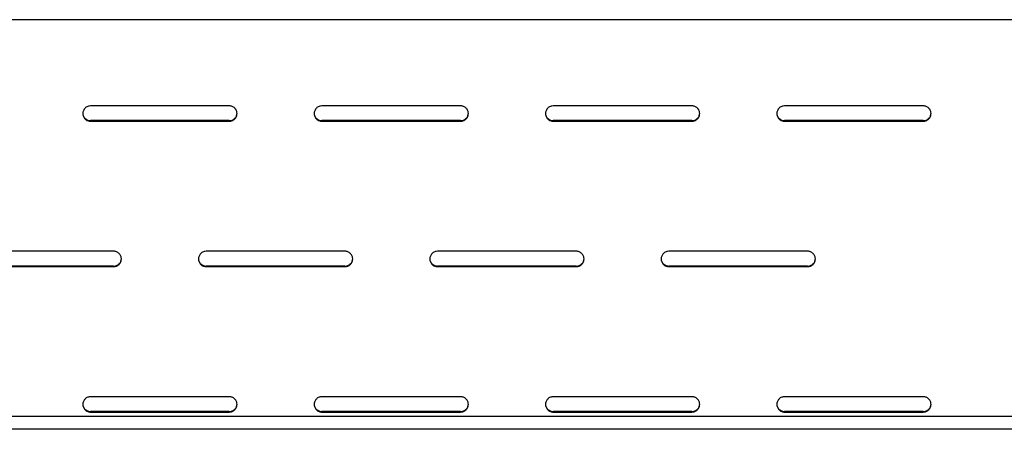
# Model space of a CAD drawing. Units: millimetres. Extents: x 236 to 11191, y 5940 to 11880.
# Drawn here: x 4410 to 4602, y 8261 to 8341 of the extents above; entities that cross this region are included whole.
import ezdxf

# ---------------------------------------------------------------- set-up
doc = ezdxf.new("R2010")
doc.units = ezdxf.units.MM

msp = doc.modelspace()

# ---------------------------------------------------------------- linework, layer by layer
for p, q in [((5351.4, 8341.03), (3791, 8341.03)), ((4451.24, 8324.28), (4424.24, 8324.28)), ((4496.24, 8324.28), (4469.24, 8324.28)), ((4541.24, 8324.28), (4514.24, 8324.28)), ((4586.24, 8324.28), (4559.24, 8324.28)), ((4451.24, 8321.41), (4424.24, 8321.41)), ((4424.24, 8321.3), (4451.24, 8321.3)), ((4496.24, 8321.41), (4469.24, 8321.41)), ((4469.24, 8321.3), (4496.24, 8321.3)), ((4541.24, 8321.41), (4514.24, 8321.41)), ((4514.24, 8321.3), (4541.24, 8321.3)), ((4586.24, 8321.41), (4559.24, 8321.41)), ((4559.24, 8321.3), (4586.24, 8321.3)), ((4428.74, 8296.01), (4401.74, 8296.01)), ((4473.74, 8296.01), (4446.74, 8296.01)), ((4518.74, 8296.01), (4491.74, 8296.01)), ((4563.74, 8296.01), (4536.74, 8296.01)), ((4428.74, 8293.14), (4401.74, 8293.14)), ((4401.74, 8293.04), (4428.74, 8293.04)), ((4473.74, 8293.14), (4446.74, 8293.14)), ((4446.74, 8293.04), (4473.74, 8293.04)), ((4518.74, 8293.14), (4491.74, 8293.14)), ((4491.74, 8293.04), (4518.74, 8293.04)), ((4563.74, 8293.14), (4536.74, 8293.14)), ((4536.74, 8293.04), (4563.74, 8293.04)), ((4451.24, 8267.75), (4424.24, 8267.75)), ((4496.24, 8267.75), (4469.24, 8267.75)), ((4541.24, 8267.75), (4514.24, 8267.75)), ((4586.24, 8267.75), (4559.24, 8267.75)), ((4451.24, 8264.88), (4424.24, 8264.88)), ((4424.24, 8264.77), (4451.24, 8264.77)), ((4496.24, 8264.88), (4469.24, 8264.88)), ((4469.24, 8264.77), (4496.24, 8264.77)), ((4541.24, 8264.88), (4514.24, 8264.88)), ((4514.24, 8264.77), (4541.24, 8264.77)), ((4586.24, 8264.88), (4559.24, 8264.88)), ((4559.24, 8264.77), (4586.24, 8264.77)), ((5350.2, 8263.92), (3792.2, 8263.92)), ((5350.2, 8261.42), (3792.2, 8261.42))]:
    msp.add_line(p, q)
for points in [[(4424.24, 8324.28), (4423.97, 8324.25), (4423.83, 8324.22), (4423.69, 8324.17), (4423.55, 8324.11), (4423.42, 8324.04), (4423.29, 8323.95), (4423.18, 8323.84), (4423.08, 8323.73), (4422.98, 8323.61), (4422.91, 8323.47), (4422.85, 8323.34), (4422.8, 8323.2), (4422.77, 8323.06), (4422.75, 8322.93), (4422.74, 8322.79), (4422.77, 8322.52), (4422.8, 8322.38), (4422.85, 8322.24), (4422.91, 8322.11), (4422.98, 8321.98), (4423.08, 8321.85), (4423.18, 8321.74), (4423.29, 8321.64), (4423.42, 8321.55), (4423.55, 8321.47), (4423.69, 8321.41), (4423.83, 8321.36), (4423.97, 8321.33), (4424.11, 8321.31), (4424.24, 8321.3)], [(4451.24, 8321.3), (4451.51, 8321.33), (4451.65, 8321.36), (4451.79, 8321.41), (4451.93, 8321.47), (4452.06, 8321.55), (4452.19, 8321.64), (4452.3, 8321.74), (4452.4, 8321.85), (4452.5, 8321.98), (4452.57, 8322.11), (4452.63, 8322.24), (4452.68, 8322.38), (4452.72, 8322.52), (4452.73, 8322.66), (4452.74, 8322.79), (4452.72, 8323.06), (4452.68, 8323.2), (4452.63, 8323.34), (4452.57, 8323.47), (4452.5, 8323.61), (4452.4, 8323.73), (4452.3, 8323.84), (4452.19, 8323.95), (4452.06, 8324.04), (4451.93, 8324.11), (4451.79, 8324.17), (4451.65, 8324.22), (4451.51, 8324.25), (4451.38, 8324.27), (4451.24, 8324.28)], [(4469.24, 8324.28), (4468.97, 8324.25), (4468.83, 8324.22), (4468.69, 8324.17), (4468.55, 8324.11), (4468.42, 8324.04), (4468.29, 8323.95), (4468.18, 8323.84), (4468.08, 8323.73), (4467.98, 8323.61), (4467.91, 8323.47), (4467.85, 8323.34), (4467.8, 8323.2), (4467.77, 8323.06), (4467.75, 8322.93), (4467.74, 8322.79), (4467.77, 8322.52), (4467.8, 8322.38), (4467.85, 8322.24), (4467.91, 8322.11), (4467.98, 8321.98), (4468.08, 8321.85), (4468.18, 8321.74), (4468.29, 8321.64), (4468.42, 8321.55), (4468.55, 8321.47), (4468.69, 8321.41), (4468.83, 8321.36), (4468.97, 8321.33), (4469.11, 8321.31), (4469.24, 8321.3)], [(4496.24, 8321.3), (4496.51, 8321.33), (4496.65, 8321.36), (4496.79, 8321.41), (4496.93, 8321.47), (4497.06, 8321.55), (4497.19, 8321.64), (4497.3, 8321.74), (4497.4, 8321.85), (4497.5, 8321.98), (4497.57, 8322.11), (4497.63, 8322.24), (4497.68, 8322.38), (4497.72, 8322.52), (4497.73, 8322.66), (4497.74, 8322.79), (4497.72, 8323.06), (4497.68, 8323.2), (4497.63, 8323.34), (4497.57, 8323.47), (4497.5, 8323.61), (4497.4, 8323.73), (4497.3, 8323.84), (4497.19, 8323.95), (4497.06, 8324.04), (4496.93, 8324.11), (4496.79, 8324.17), (4496.65, 8324.22), (4496.51, 8324.25), (4496.38, 8324.27), (4496.24, 8324.28)], [(4514.24, 8324.28), (4513.97, 8324.25), (4513.83, 8324.22), (4513.69, 8324.17), (4513.55, 8324.11), (4513.42, 8324.04), (4513.29, 8323.95), (4513.18, 8323.84), (4513.08, 8323.73), (4512.98, 8323.61), (4512.91, 8323.47), (4512.85, 8323.34), (4512.8, 8323.2), (4512.77, 8323.06), (4512.75, 8322.93), (4512.74, 8322.79), (4512.77, 8322.52), (4512.8, 8322.38), (4512.85, 8322.24), (4512.91, 8322.11), (4512.98, 8321.98), (4513.08, 8321.85), (4513.18, 8321.74), (4513.29, 8321.64), (4513.42, 8321.55), (4513.55, 8321.47), (4513.69, 8321.41), (4513.83, 8321.36), (4513.97, 8321.33), (4514.11, 8321.31), (4514.24, 8321.3)], [(4541.24, 8321.3), (4541.51, 8321.33), (4541.65, 8321.36), (4541.79, 8321.41), (4541.93, 8321.47), (4542.06, 8321.55), (4542.19, 8321.64), (4542.3, 8321.74), (4542.4, 8321.85), (4542.5, 8321.98), (4542.57, 8322.11), (4542.63, 8322.24), (4542.68, 8322.38), (4542.72, 8322.52), (4542.73, 8322.66), (4542.74, 8322.79), (4542.72, 8323.06), (4542.68, 8323.2), (4542.63, 8323.34), (4542.57, 8323.47), (4542.5, 8323.61), (4542.4, 8323.73), (4542.3, 8323.84), (4542.19, 8323.95), (4542.06, 8324.04), (4541.93, 8324.11), (4541.79, 8324.17), (4541.65, 8324.22), (4541.51, 8324.25), (4541.38, 8324.27), (4541.24, 8324.28)], [(4559.24, 8324.28), (4558.97, 8324.25), (4558.83, 8324.22), (4558.69, 8324.17), (4558.55, 8324.11), (4558.42, 8324.04), (4558.29, 8323.95), (4558.18, 8323.84), (4558.08, 8323.73), (4557.98, 8323.61), (4557.91, 8323.47), (4557.85, 8323.34), (4557.8, 8323.2), (4557.77, 8323.06), (4557.75, 8322.93), (4557.74, 8322.79), (4557.77, 8322.52), (4557.8, 8322.38), (4557.85, 8322.24), (4557.91, 8322.11), (4557.98, 8321.98), (4558.08, 8321.85), (4558.18, 8321.74), (4558.29, 8321.64), (4558.42, 8321.55), (4558.55, 8321.47), (4558.69, 8321.41), (4558.83, 8321.36), (4558.97, 8321.33), (4559.11, 8321.31), (4559.24, 8321.3)], [(4586.24, 8321.3), (4586.51, 8321.33), (4586.65, 8321.36), (4586.79, 8321.41), (4586.93, 8321.47), (4587.06, 8321.55), (4587.19, 8321.64), (4587.3, 8321.74), (4587.4, 8321.85), (4587.5, 8321.98), (4587.57, 8322.11), (4587.63, 8322.24), (4587.68, 8322.38), (4587.72, 8322.52), (4587.73, 8322.66), (4587.74, 8322.79), (4587.72, 8323.06), (4587.68, 8323.2), (4587.63, 8323.34), (4587.57, 8323.47), (4587.5, 8323.61), (4587.4, 8323.73), (4587.3, 8323.84), (4587.19, 8323.95), (4587.06, 8324.04), (4586.93, 8324.11), (4586.79, 8324.17), (4586.65, 8324.22), (4586.51, 8324.25), (4586.38, 8324.27), (4586.24, 8324.28)], [(4422.74, 8322.84), (4422.77, 8322.58), (4422.81, 8322.44), (4422.86, 8322.31), (4422.93, 8322.18), (4423, 8322.05), (4423.09, 8321.93), (4423.2, 8321.82), (4423.31, 8321.73), (4423.43, 8321.64), (4423.56, 8321.57), (4423.7, 8321.51), (4423.84, 8321.46), (4423.97, 8321.43), (4424.11, 8321.41), (4424.24, 8321.41)], [(4451.24, 8321.41), (4451.51, 8321.43), (4451.65, 8321.46), (4451.78, 8321.51), (4451.92, 8321.57), (4452.05, 8321.64), (4452.17, 8321.73), (4452.28, 8321.82), (4452.39, 8321.93), (4452.48, 8322.05), (4452.56, 8322.18), (4452.62, 8322.31), (4452.67, 8322.44), (4452.71, 8322.58), (4452.73, 8322.71), (4452.74, 8322.84)], [(4467.74, 8322.84), (4467.77, 8322.58), (4467.81, 8322.44), (4467.86, 8322.31), (4467.93, 8322.18), (4468, 8322.05), (4468.09, 8321.93), (4468.2, 8321.82), (4468.31, 8321.73), (4468.43, 8321.64), (4468.56, 8321.57), (4468.7, 8321.51), (4468.84, 8321.46), (4468.97, 8321.43), (4469.11, 8321.41), (4469.24, 8321.41)], [(4496.24, 8321.41), (4496.51, 8321.43), (4496.65, 8321.46), (4496.78, 8321.51), (4496.92, 8321.57), (4497.05, 8321.64), (4497.17, 8321.73), (4497.28, 8321.82), (4497.39, 8321.93), (4497.48, 8322.05), (4497.56, 8322.18), (4497.62, 8322.31), (4497.67, 8322.44), (4497.71, 8322.58), (4497.73, 8322.71), (4497.74, 8322.84)], [(4512.74, 8322.84), (4512.77, 8322.58), (4512.81, 8322.44), (4512.86, 8322.31), (4512.93, 8322.18), (4513, 8322.05), (4513.09, 8321.93), (4513.2, 8321.82), (4513.31, 8321.73), (4513.43, 8321.64), (4513.56, 8321.57), (4513.7, 8321.51), (4513.84, 8321.46), (4513.97, 8321.43), (4514.11, 8321.41), (4514.24, 8321.41)], [(4541.24, 8321.41), (4541.51, 8321.43), (4541.65, 8321.46), (4541.78, 8321.51), (4541.92, 8321.57), (4542.05, 8321.64), (4542.17, 8321.73), (4542.28, 8321.82), (4542.39, 8321.93), (4542.48, 8322.05), (4542.56, 8322.18), (4542.62, 8322.31), (4542.67, 8322.44), (4542.71, 8322.58), (4542.73, 8322.71), (4542.74, 8322.84)], [(4557.74, 8322.84), (4557.77, 8322.58), (4557.81, 8322.44), (4557.86, 8322.31), (4557.93, 8322.18), (4558, 8322.05), (4558.09, 8321.93), (4558.2, 8321.82), (4558.31, 8321.73), (4558.43, 8321.64), (4558.56, 8321.57), (4558.7, 8321.51), (4558.84, 8321.46), (4558.97, 8321.43), (4559.11, 8321.41), (4559.24, 8321.41)], [(4586.24, 8321.41), (4586.51, 8321.43), (4586.65, 8321.46), (4586.78, 8321.51), (4586.92, 8321.57), (4587.05, 8321.64), (4587.17, 8321.73), (4587.28, 8321.82), (4587.39, 8321.93), (4587.48, 8322.05), (4587.56, 8322.18), (4587.62, 8322.31), (4587.67, 8322.44), (4587.71, 8322.58), (4587.73, 8322.71), (4587.74, 8322.84)], [(4428.74, 8293.04), (4429.01, 8293.06), (4429.15, 8293.1), (4429.29, 8293.14), (4429.43, 8293.21), (4429.56, 8293.28), (4429.69, 8293.37), (4429.8, 8293.47), (4429.9, 8293.59), (4430, 8293.71), (4430.07, 8293.84), (4430.13, 8293.98), (4430.18, 8294.12), (4430.22, 8294.26), (4430.23, 8294.39), (4430.24, 8294.53), (4430.22, 8294.8), (4430.18, 8294.94), (4430.13, 8295.07), (4430.07, 8295.21), (4430, 8295.34), (4429.9, 8295.46), (4429.8, 8295.58), (4429.69, 8295.68), (4429.56, 8295.77), (4429.43, 8295.85), (4429.29, 8295.91), (4429.15, 8295.96), (4429.01, 8295.99), (4428.88, 8296.01), (4428.74, 8296.01)], [(4446.74, 8296.01), (4446.47, 8295.99), (4446.33, 8295.96), (4446.19, 8295.91), (4446.05, 8295.85), (4445.92, 8295.77), (4445.79, 8295.68), (4445.68, 8295.58), (4445.58, 8295.46), (4445.48, 8295.34), (4445.41, 8295.21), (4445.35, 8295.07), (4445.3, 8294.94), (4445.27, 8294.8), (4445.25, 8294.66), (4445.24, 8294.53), (4445.27, 8294.26), (4445.3, 8294.12), (4445.35, 8293.98), (4445.41, 8293.84), (4445.48, 8293.71), (4445.58, 8293.59), (4445.68, 8293.47), (4445.79, 8293.37), (4445.92, 8293.28), (4446.05, 8293.21), (4446.19, 8293.14), (4446.33, 8293.1), (4446.47, 8293.06), (4446.61, 8293.04), (4446.74, 8293.04)], [(4473.74, 8293.04), (4474.01, 8293.06), (4474.15, 8293.1), (4474.29, 8293.14), (4474.43, 8293.21), (4474.56, 8293.28), (4474.69, 8293.37), (4474.8, 8293.47), (4474.9, 8293.59), (4475, 8293.71), (4475.07, 8293.84), (4475.13, 8293.98), (4475.18, 8294.12), (4475.22, 8294.26), (4475.23, 8294.39), (4475.24, 8294.53), (4475.22, 8294.8), (4475.18, 8294.94), (4475.13, 8295.07), (4475.07, 8295.21), (4475, 8295.34), (4474.9, 8295.46), (4474.8, 8295.58), (4474.69, 8295.68), (4474.56, 8295.77), (4474.43, 8295.85), (4474.29, 8295.91), (4474.15, 8295.96), (4474.01, 8295.99), (4473.88, 8296.01), (4473.74, 8296.01)], [(4491.74, 8296.01), (4491.47, 8295.99), (4491.33, 8295.96), (4491.19, 8295.91), (4491.05, 8295.85), (4490.92, 8295.77), (4490.79, 8295.68), (4490.68, 8295.58), (4490.58, 8295.46), (4490.48, 8295.34), (4490.41, 8295.21), (4490.35, 8295.07), (4490.3, 8294.94), (4490.27, 8294.8), (4490.25, 8294.66), (4490.24, 8294.53), (4490.27, 8294.26), (4490.3, 8294.12), (4490.35, 8293.98), (4490.41, 8293.84), (4490.48, 8293.71), (4490.58, 8293.59), (4490.68, 8293.47), (4490.79, 8293.37), (4490.92, 8293.28), (4491.05, 8293.21), (4491.19, 8293.14), (4491.33, 8293.1), (4491.47, 8293.06), (4491.61, 8293.04), (4491.74, 8293.04)], [(4518.74, 8293.04), (4519.01, 8293.06), (4519.15, 8293.1), (4519.29, 8293.14), (4519.43, 8293.21), (4519.56, 8293.28), (4519.69, 8293.37), (4519.8, 8293.47), (4519.9, 8293.59), (4520, 8293.71), (4520.07, 8293.84), (4520.13, 8293.98), (4520.18, 8294.12), (4520.22, 8294.26), (4520.23, 8294.39), (4520.24, 8294.53), (4520.22, 8294.8), (4520.18, 8294.94), (4520.13, 8295.07), (4520.07, 8295.21), (4520, 8295.34), (4519.9, 8295.46), (4519.8, 8295.58), (4519.69, 8295.68), (4519.56, 8295.77), (4519.43, 8295.85), (4519.29, 8295.91), (4519.15, 8295.96), (4519.01, 8295.99), (4518.88, 8296.01), (4518.74, 8296.01)], [(4536.74, 8296.01), (4536.47, 8295.99), (4536.33, 8295.96), (4536.19, 8295.91), (4536.05, 8295.85), (4535.92, 8295.77), (4535.79, 8295.68), (4535.68, 8295.58), (4535.58, 8295.46), (4535.48, 8295.34), (4535.41, 8295.21), (4535.35, 8295.07), (4535.3, 8294.94), (4535.27, 8294.8), (4535.25, 8294.66), (4535.24, 8294.53), (4535.27, 8294.26), (4535.3, 8294.12), (4535.35, 8293.98), (4535.41, 8293.84), (4535.48, 8293.71), (4535.58, 8293.59), (4535.68, 8293.47), (4535.79, 8293.37), (4535.92, 8293.28), (4536.05, 8293.21), (4536.19, 8293.14), (4536.33, 8293.1), (4536.47, 8293.06), (4536.61, 8293.04), (4536.74, 8293.04)], [(4563.74, 8293.04), (4564.01, 8293.06), (4564.15, 8293.1), (4564.29, 8293.14), (4564.43, 8293.21), (4564.56, 8293.28), (4564.69, 8293.37), (4564.8, 8293.47), (4564.9, 8293.59), (4565, 8293.71), (4565.07, 8293.84), (4565.13, 8293.98), (4565.18, 8294.12), (4565.22, 8294.26), (4565.23, 8294.39), (4565.24, 8294.53), (4565.22, 8294.8), (4565.18, 8294.94), (4565.13, 8295.07), (4565.07, 8295.21), (4565, 8295.34), (4564.9, 8295.46), (4564.8, 8295.58), (4564.69, 8295.68), (4564.56, 8295.77), (4564.43, 8295.85), (4564.29, 8295.91), (4564.15, 8295.96), (4564.01, 8295.99), (4563.88, 8296.01), (4563.74, 8296.01)], [(4428.74, 8293.14), (4429.01, 8293.17), (4429.15, 8293.2), (4429.28, 8293.24), (4429.42, 8293.3), (4429.55, 8293.37), (4429.67, 8293.46), (4429.78, 8293.56), (4429.89, 8293.67), (4429.98, 8293.79), (4430.06, 8293.91), (4430.12, 8294.04), (4430.17, 8294.18), (4430.21, 8294.31), (4430.23, 8294.45), (4430.24, 8294.58)], [(4445.24, 8294.58), (4445.27, 8294.31), (4445.31, 8294.18), (4445.36, 8294.04), (4445.43, 8293.91), (4445.5, 8293.79), (4445.59, 8293.67), (4445.7, 8293.56), (4445.81, 8293.46), (4445.93, 8293.37), (4446.06, 8293.3), (4446.2, 8293.24), (4446.34, 8293.2), (4446.47, 8293.17), (4446.61, 8293.15), (4446.74, 8293.14)], [(4473.74, 8293.14), (4474.01, 8293.17), (4474.15, 8293.2), (4474.28, 8293.24), (4474.42, 8293.3), (4474.55, 8293.37), (4474.67, 8293.46), (4474.78, 8293.56), (4474.89, 8293.67), (4474.98, 8293.79), (4475.06, 8293.91), (4475.12, 8294.04), (4475.17, 8294.18), (4475.21, 8294.31), (4475.23, 8294.45), (4475.24, 8294.58)], [(4490.24, 8294.58), (4490.27, 8294.31), (4490.31, 8294.18), (4490.36, 8294.04), (4490.43, 8293.91), (4490.5, 8293.79), (4490.59, 8293.67), (4490.7, 8293.56), (4490.81, 8293.46), (4490.93, 8293.37), (4491.06, 8293.3), (4491.2, 8293.24), (4491.34, 8293.2), (4491.47, 8293.17), (4491.61, 8293.15), (4491.74, 8293.14)], [(4518.74, 8293.14), (4519.01, 8293.17), (4519.15, 8293.2), (4519.28, 8293.24), (4519.42, 8293.3), (4519.55, 8293.37), (4519.67, 8293.46), (4519.78, 8293.56), (4519.89, 8293.67), (4519.98, 8293.79), (4520.06, 8293.91), (4520.12, 8294.04), (4520.17, 8294.18), (4520.21, 8294.31), (4520.23, 8294.45), (4520.24, 8294.58)], [(4535.24, 8294.58), (4535.27, 8294.31), (4535.31, 8294.18), (4535.36, 8294.04), (4535.43, 8293.91), (4535.5, 8293.79), (4535.59, 8293.67), (4535.7, 8293.56), (4535.81, 8293.46), (4535.93, 8293.37), (4536.06, 8293.3), (4536.2, 8293.24), (4536.34, 8293.2), (4536.47, 8293.17), (4536.61, 8293.15), (4536.74, 8293.14)], [(4563.74, 8293.14), (4564.01, 8293.17), (4564.15, 8293.2), (4564.28, 8293.24), (4564.42, 8293.3), (4564.55, 8293.37), (4564.67, 8293.46), (4564.78, 8293.56), (4564.89, 8293.67), (4564.98, 8293.79), (4565.06, 8293.91), (4565.12, 8294.04), (4565.17, 8294.18), (4565.21, 8294.31), (4565.23, 8294.45), (4565.24, 8294.58)], [(4424.24, 8267.75), (4423.97, 8267.72), (4423.83, 8267.69), (4423.69, 8267.64), (4423.55, 8267.58), (4423.42, 8267.51), (4423.29, 8267.42), (4423.18, 8267.31), (4423.08, 8267.2), (4422.98, 8267.08), (4422.91, 8266.94), (4422.85, 8266.81), (4422.8, 8266.67), (4422.77, 8266.53), (4422.75, 8266.4), (4422.74, 8266.26), (4422.77, 8265.99), (4422.8, 8265.85), (4422.85, 8265.71), (4422.91, 8265.58), (4422.98, 8265.45), (4423.08, 8265.32), (4423.18, 8265.21), (4423.29, 8265.11), (4423.42, 8265.02), (4423.55, 8264.94), (4423.69, 8264.88), (4423.83, 8264.83), (4423.97, 8264.8), (4424.11, 8264.78), (4424.24, 8264.77)], [(4451.24, 8264.77), (4451.51, 8264.8), (4451.65, 8264.83), (4451.79, 8264.88), (4451.93, 8264.94), (4452.06, 8265.02), (4452.19, 8265.11), (4452.3, 8265.21), (4452.4, 8265.32), (4452.5, 8265.45), (4452.57, 8265.58), (4452.63, 8265.71), (4452.68, 8265.85), (4452.72, 8265.99), (4452.73, 8266.13), (4452.74, 8266.26), (4452.72, 8266.53), (4452.68, 8266.67), (4452.63, 8266.81), (4452.57, 8266.94), (4452.5, 8267.08), (4452.4, 8267.2), (4452.3, 8267.31), (4452.19, 8267.42), (4452.06, 8267.51), (4451.93, 8267.58), (4451.79, 8267.64), (4451.65, 8267.69), (4451.51, 8267.72), (4451.38, 8267.74), (4451.24, 8267.75)], [(4469.24, 8267.75), (4468.97, 8267.72), (4468.83, 8267.69), (4468.69, 8267.64), (4468.55, 8267.58), (4468.42, 8267.51), (4468.29, 8267.42), (4468.18, 8267.31), (4468.08, 8267.2), (4467.98, 8267.08), (4467.91, 8266.94), (4467.85, 8266.81), (4467.8, 8266.67), (4467.77, 8266.53), (4467.75, 8266.4), (4467.74, 8266.26), (4467.77, 8265.99), (4467.8, 8265.85), (4467.85, 8265.71), (4467.91, 8265.58), (4467.98, 8265.45), (4468.08, 8265.32), (4468.18, 8265.21), (4468.29, 8265.11), (4468.42, 8265.02), (4468.55, 8264.94), (4468.69, 8264.88), (4468.83, 8264.83), (4468.97, 8264.8), (4469.11, 8264.78), (4469.24, 8264.77)], [(4496.24, 8264.77), (4496.51, 8264.8), (4496.65, 8264.83), (4496.79, 8264.88), (4496.93, 8264.94), (4497.06, 8265.02), (4497.19, 8265.11), (4497.3, 8265.21), (4497.4, 8265.32), (4497.5, 8265.45), (4497.57, 8265.58), (4497.63, 8265.71), (4497.68, 8265.85), (4497.72, 8265.99), (4497.73, 8266.13), (4497.74, 8266.26), (4497.72, 8266.53), (4497.68, 8266.67), (4497.63, 8266.81), (4497.57, 8266.94), (4497.5, 8267.08), (4497.4, 8267.2), (4497.3, 8267.31), (4497.19, 8267.42), (4497.06, 8267.51), (4496.93, 8267.58), (4496.79, 8267.64), (4496.65, 8267.69), (4496.51, 8267.72), (4496.38, 8267.74), (4496.24, 8267.75)], [(4514.24, 8267.75), (4513.97, 8267.72), (4513.83, 8267.69), (4513.69, 8267.64), (4513.55, 8267.58), (4513.42, 8267.51), (4513.29, 8267.42), (4513.18, 8267.31), (4513.08, 8267.2), (4512.98, 8267.08), (4512.91, 8266.94), (4512.85, 8266.81), (4512.8, 8266.67), (4512.77, 8266.53), (4512.75, 8266.4), (4512.74, 8266.26), (4512.77, 8265.99), (4512.8, 8265.85), (4512.85, 8265.71), (4512.91, 8265.58), (4512.98, 8265.45), (4513.08, 8265.32), (4513.18, 8265.21), (4513.29, 8265.11), (4513.42, 8265.02), (4513.55, 8264.94), (4513.69, 8264.88), (4513.83, 8264.83), (4513.97, 8264.8), (4514.11, 8264.78), (4514.24, 8264.77)], [(4541.24, 8264.77), (4541.51, 8264.8), (4541.65, 8264.83), (4541.79, 8264.88), (4541.93, 8264.94), (4542.06, 8265.02), (4542.19, 8265.11), (4542.3, 8265.21), (4542.4, 8265.32), (4542.5, 8265.45), (4542.57, 8265.58), (4542.63, 8265.71), (4542.68, 8265.85), (4542.72, 8265.99), (4542.73, 8266.13), (4542.74, 8266.26), (4542.72, 8266.53), (4542.68, 8266.67), (4542.63, 8266.81), (4542.57, 8266.94), (4542.5, 8267.08), (4542.4, 8267.2), (4542.3, 8267.31), (4542.19, 8267.42), (4542.06, 8267.51), (4541.93, 8267.58), (4541.79, 8267.64), (4541.65, 8267.69), (4541.51, 8267.72), (4541.38, 8267.74), (4541.24, 8267.75)], [(4559.24, 8267.75), (4558.97, 8267.72), (4558.83, 8267.69), (4558.69, 8267.64), (4558.55, 8267.58), (4558.42, 8267.51), (4558.29, 8267.42), (4558.18, 8267.31), (4558.08, 8267.2), (4557.98, 8267.08), (4557.91, 8266.94), (4557.85, 8266.81), (4557.8, 8266.67), (4557.77, 8266.53), (4557.75, 8266.4), (4557.74, 8266.26), (4557.77, 8265.99), (4557.8, 8265.85), (4557.85, 8265.71), (4557.91, 8265.58), (4557.98, 8265.45), (4558.08, 8265.32), (4558.18, 8265.21), (4558.29, 8265.11), (4558.42, 8265.02), (4558.55, 8264.94), (4558.69, 8264.88), (4558.83, 8264.83), (4558.97, 8264.8), (4559.11, 8264.78), (4559.24, 8264.77)], [(4586.24, 8264.77), (4586.51, 8264.8), (4586.65, 8264.83), (4586.79, 8264.88), (4586.93, 8264.94), (4587.06, 8265.02), (4587.19, 8265.11), (4587.3, 8265.21), (4587.4, 8265.32), (4587.5, 8265.45), (4587.57, 8265.58), (4587.63, 8265.71), (4587.68, 8265.85), (4587.72, 8265.99), (4587.73, 8266.13), (4587.74, 8266.26), (4587.72, 8266.53), (4587.68, 8266.67), (4587.63, 8266.81), (4587.57, 8266.94), (4587.5, 8267.08), (4587.4, 8267.2), (4587.3, 8267.31), (4587.19, 8267.42), (4587.06, 8267.51), (4586.93, 8267.58), (4586.79, 8267.64), (4586.65, 8267.69), (4586.51, 8267.72), (4586.38, 8267.74), (4586.24, 8267.75)], [(4422.74, 8266.31), (4422.77, 8266.05), (4422.81, 8265.91), (4422.86, 8265.78), (4422.93, 8265.65), (4423, 8265.52), (4423.09, 8265.4), (4423.2, 8265.29), (4423.31, 8265.2), (4423.43, 8265.11), (4423.56, 8265.04), (4423.7, 8264.98), (4423.84, 8264.93), (4423.97, 8264.9), (4424.11, 8264.88), (4424.24, 8264.88)], [(4451.24, 8264.88), (4451.51, 8264.9), (4451.65, 8264.93), (4451.78, 8264.98), (4451.92, 8265.04), (4452.05, 8265.11), (4452.17, 8265.2), (4452.28, 8265.29), (4452.39, 8265.4), (4452.48, 8265.52), (4452.56, 8265.65), (4452.62, 8265.78), (4452.67, 8265.91), (4452.71, 8266.05), (4452.73, 8266.18), (4452.74, 8266.31)], [(4467.74, 8266.31), (4467.77, 8266.05), (4467.81, 8265.91), (4467.86, 8265.78), (4467.93, 8265.65), (4468, 8265.52), (4468.09, 8265.4), (4468.2, 8265.29), (4468.31, 8265.2), (4468.43, 8265.11), (4468.56, 8265.04), (4468.7, 8264.98), (4468.84, 8264.93), (4468.97, 8264.9), (4469.11, 8264.88), (4469.24, 8264.88)], [(4496.24, 8264.88), (4496.51, 8264.9), (4496.65, 8264.93), (4496.78, 8264.98), (4496.92, 8265.04), (4497.05, 8265.11), (4497.17, 8265.2), (4497.28, 8265.29), (4497.39, 8265.4), (4497.48, 8265.52), (4497.56, 8265.65), (4497.62, 8265.78), (4497.67, 8265.91), (4497.71, 8266.05), (4497.73, 8266.18), (4497.74, 8266.31)], [(4512.74, 8266.31), (4512.77, 8266.05), (4512.81, 8265.91), (4512.86, 8265.78), (4512.93, 8265.65), (4513, 8265.52), (4513.09, 8265.4), (4513.2, 8265.29), (4513.31, 8265.2), (4513.43, 8265.11), (4513.56, 8265.04), (4513.7, 8264.98), (4513.84, 8264.93), (4513.97, 8264.9), (4514.11, 8264.88), (4514.24, 8264.88)], [(4541.24, 8264.88), (4541.51, 8264.9), (4541.65, 8264.93), (4541.78, 8264.98), (4541.92, 8265.04), (4542.05, 8265.11), (4542.17, 8265.2), (4542.28, 8265.29), (4542.39, 8265.4), (4542.48, 8265.52), (4542.56, 8265.65), (4542.62, 8265.78), (4542.67, 8265.91), (4542.71, 8266.05), (4542.73, 8266.18), (4542.74, 8266.31)], [(4557.74, 8266.31), (4557.77, 8266.05), (4557.81, 8265.91), (4557.86, 8265.78), (4557.93, 8265.65), (4558, 8265.52), (4558.09, 8265.4), (4558.2, 8265.29), (4558.31, 8265.2), (4558.43, 8265.11), (4558.56, 8265.04), (4558.7, 8264.98), (4558.84, 8264.93), (4558.97, 8264.9), (4559.11, 8264.88), (4559.24, 8264.88)], [(4586.24, 8264.88), (4586.51, 8264.9), (4586.65, 8264.93), (4586.78, 8264.98), (4586.92, 8265.04), (4587.05, 8265.11), (4587.17, 8265.2), (4587.28, 8265.29), (4587.39, 8265.4), (4587.48, 8265.52), (4587.56, 8265.65), (4587.62, 8265.78), (4587.67, 8265.91), (4587.71, 8266.05), (4587.73, 8266.18), (4587.74, 8266.31)]]:
    msp.add_lwpolyline(points)

doc.saveas('drawing.dxf')
